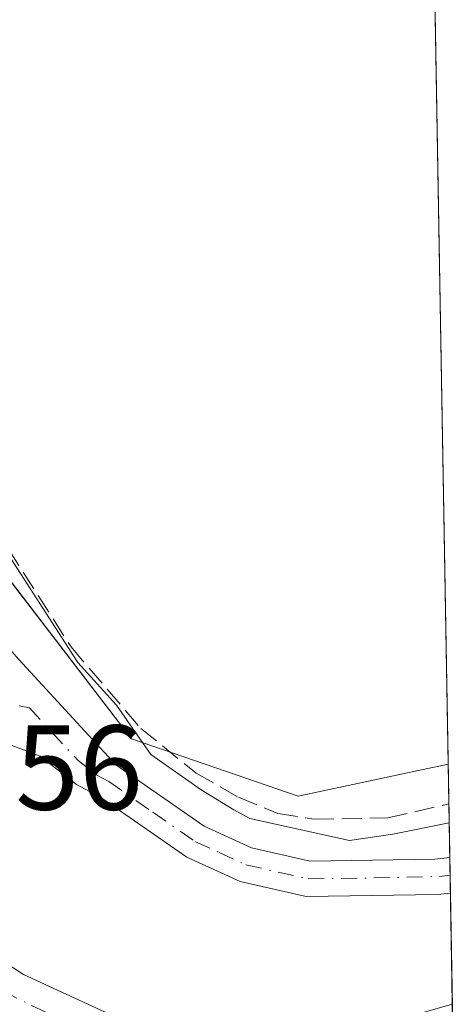
# Model space of a CAD drawing. Units: metres. Extents: x 619089 to 622588, y 4646159 to 4648531.
# Drawn here: x 622545 to 622581, y 4646237 to 4646319 of the extents above; entities that cross this region are included whole.
import ezdxf

# ---------------------------------------------------------------- set-up
doc = ezdxf.new("R2010")
doc.units = ezdxf.units.M
doc.header["$MEASUREMENT"] = 0
doc.linetypes.add('DGN Style 3', pattern=[2.307223458686699, 1.648016756204785, -0.6592067024819142])
doc.linetypes.add('DGN Style 4', pattern=[2.6384748266838614, 1.318413404963828, -0.6592067024819142, 0.001648016756204785, -0.6592067024819142])
for name, color, linetype, lineweight in [('Comarca CxS', 21, 'Continuous', 0), ('Comunidad Autónoma CxS', 142, 'Continuous', 0), ('Corriente artificial lineal', 4, 'DGN Style 3', 13), ('Cultivos herbáceos CxS', 92, 'Continuous', 0), ('Curva de nivel normal', 30, 'Continuous', 0), ('Municipio CxS', 4, 'Continuous', 0), ('Pista no pavimentada Cxs', 111, 'Continuous', 0), ('Pista no pavimentada eje', 91, 'DGN Style 4', 0), ('Provincia CxS', 1, 'Continuous', 0), ('Rótulo de punto de cota en construcción', 7, 'Continuous', 0), ('Suelo desnudo CxS', 253, 'Continuous', 0)]:
    doc.layers.add(name, color=color, linetype=linetype, lineweight=lineweight)
doc.styles.add('Style-Arial', font='txt')

# ---------------------------------------------------------------- blocks, each defined once
blk = doc.blocks.new('*U8')
at = {"layer": 'Cultivos herbáceos CxS', "color": 92, "linetype": 'Continuous', "lineweight": 0}
blk.add_polyline3d([(622541.3596000001, 4648528.022399999, 275.4091000000044), (622580.642, 4646256.959799999, 294.852899999998), (622568.2077000003, 4646254.299100001, 294.8591000000015), (622554.3479000004, 4646259.051300001, 295.3144000000029), (622541.3771000003, 4646275.9463, 295.4312999999966), (622530.8054999998, 4646314.118899999, 295.3698000000004), (622518.2531000003, 4646369.866699999, 295.241599999994), (622508.8914999999, 4646386.760700001, 294.6291999999958), (622494.6605000002, 4646395.8981, 294.9103000000032), (622462.7368999999, 4646401.594500001, 294.777900000001), (622340.9528000001, 4646399.200099999, 295.2831000000006), (622332.7367000004, 4646403.897299999, 295.2514999999985), (622322.1429000003, 4646407.656500001, 295.4575000000041), (622240.1536999998, 4646500.688300001, 295.8997999999993)], dxfattribs=at)

msp = doc.modelspace()

# ---------------------------------------------------------------- linework, layer by layer
at = {"layer": 'Comarca CxS', "color": 21, "linetype": 'Continuous', "lineweight": 0, "flags": 128}
msp.add_lwpolyline([(619826.5455058216, 4646170.884733993), (619128.100000874, 4646158.999983565), (619089.2500008764, 4648472.11998354), (620689.4041617683, 4648499.361995566), (622541.3100009013, 4648530.889983539), (622581.3200009011, 4646217.759983564)], close=True, dxfattribs=at)
at = {"layer": 'Comunidad Autónoma CxS', "color": 142, "linetype": 'Continuous', "lineweight": 0, "flags": 128}
msp.add_lwpolyline([(619826.5455058216, 4646170.884733993), (619128.100000874, 4646158.999983565), (619089.2500008764, 4648472.11998354), (620689.4041617683, 4648499.361995566), (622541.3100009013, 4648530.889983539), (622581.3200009011, 4646217.759983564)], close=True, dxfattribs=at)
at = {"layer": 'Corriente artificial lineal', "color": 4, "linetype": 'DGN Style 3', "lineweight": 13}
msp.add_polyline3d([(622528.8201000001, 4646328.1601, 295.4563999999955), (622533.0201000003, 4646302.630100001, 295.3145999999979), (622536.7801000001, 4646290.020099999, 295.2323999999935), (622544.1300999997, 4646274.840100001, 295.2497000000003), (622549.3400999998, 4646266.6801, 295.2453999999998), (622555.1401000004, 4646259.920100001, 295.1977000000043), (622559.7301000003, 4646256.220100001, 295.0823999999994), (622563.2301000003, 4646254.210100001, 295.053899999999), (622566.5100999996, 4646252.860099999, 294.9415000000009), (622569.5201000003, 4646252.380100001, 294.9008999999933), (622575.6401000004, 4646252.4901, 294.859500000006), (622580.6990999999, 4646253.659399999, 294.9333999999944)], dxfattribs=at)
at = {"layer": 'Cultivos herbáceos CxS', "color": 92, "linetype": 'Continuous', "lineweight": 0, "extrusion": (-0.0001459581319278863, 0.008438553367205412, 0.999964384122401), "elevation": 39411.65900409628, "flags": 128}
msp.add_lwpolyline([(622578.0241165414, 4646243.259450402), (622580.6784055792, 4646089.807486708)], dxfattribs=at)
at = {"layer": 'Cultivos herbáceos CxS', "color": 92, "linetype": 'Continuous', "lineweight": 0}
msp.add_polyline3d([(622240.1536999998, 4646500.688300001, 295.8997999999993), (622322.1429000003, 4646407.656500001, 295.4575000000041), (622332.7367000004, 4646403.897299999, 295.2514999999985), (622340.9528000001, 4646399.200099999, 295.2831000000006), (622462.7368999999, 4646401.594500001, 294.777900000001), (622494.6605000002, 4646395.8981, 294.9103000000032), (622508.8914999999, 4646386.760700001, 294.6291999999958), (622518.2531000003, 4646369.866699999, 295.241599999994), (622530.8054999998, 4646314.118899999, 295.3698000000004), (622541.3771000003, 4646275.9463, 295.4312999999966), (622554.3479000004, 4646259.051300001, 295.3144000000029), (622568.2077000003, 4646254.299100001, 294.8591000000015), (622580.642, 4646256.959799999, 294.852899999998)], dxfattribs=at)
at = {"layer": 'Curva de nivel normal', "color": 30, "linetype": 'Continuous', "lineweight": 0, "elevation": 295, "flags": 128}
msp.add_lwpolyline([(622580.7259999998, 4646252.101700001), (622576.0599999996, 4646251.1501), (622572.4600000001, 4646250.620100001), (622564.1699999999, 4646252.450099999), (622562.8499999996, 4646253.1601), (622560.1399999997, 4646254.8201), (622555.9699999997, 4646257.7601), (622553.1100000005, 4646261.860099999), (622549.9100000003, 4646265.390100001), (622542.2199999997, 4646277.300100001), (622541.2100000001, 4646279.620100001), (622540.2199999997, 4646281.300100001), (622539.3200000003, 4646283.8301), (622538.3499999996, 4646285.840100001), (622537.7000000002, 4646288.6801), (622536.3799999999, 4646291.5001), (622535.5, 4646295.790100001), (622534.4600000001, 4646298.4001), (622533.9699999997, 4646301.4101), (622532.4800000006, 4646306.470100001), (622531.5700000003, 4646313.290100001), (622530.4100000003, 4646315.850099999), (622529.9500000002, 4646318.090100001), (622530.25, 4646324.2501)], dxfattribs=at)
at = {"layer": 'Municipio CxS', "color": 4, "linetype": 'Continuous', "lineweight": 0, "flags": 128}
msp.add_lwpolyline([(620689.4041617683, 4648499.361995566), (622541.3100009013, 4648530.889983539), (622581.3200009011, 4646217.759983564), (619826.5455058216, 4646170.884733993)], dxfattribs=at)
at = {"layer": 'Pista no pavimentada Cxs', "color": 111, "linetype": 'Continuous', "lineweight": 0, "extrusion": (-0.002696806365117327, 0.1559388622115391, 0.9877630274957652), "elevation": 723144.0014150497, "flags": 128}
msp.add_lwpolyline([(-702827.906623699, -4578027.340328356), (-702827.906623699, -4578024.354348033)], dxfattribs=at)
at = {"layer": 'Pista no pavimentada Cxs', "color": 111, "linetype": 'Continuous', "lineweight": 0, "extrusion": (0.003109805550108237, -0.1796634939491525, 0.983723212113765), "elevation": -832530.4132279602, "flags": 128}
msp.add_lwpolyline([(702897.6781993941, 4559380.842750967), (702897.6781993941, 4559376.543133541)], dxfattribs=at)
at = {"layer": 'Pista no pavimentada Cxs', "color": 111, "linetype": 'Continuous', "lineweight": 0}
for points in [[(622544.2297, 4646266.5351, 295.8706999999995), (622545.0000999998, 4646265.630100001, 295.8303000000014), (622553.0701000001, 4646256.890100001, 295.6524999999965), (622560.3901000004, 4646251.800100001, 295.5354999999981), (622564.3300999999, 4646250.0001, 295.5286999999953), (622569.1801000005, 4646248.9001, 295.5353999999934), (622579.5500999996, 4646249.0701, 295.7838000000047), (622580.7761000004, 4646249.211100001, 295.7851999999984)], [(622545.0000999998, 4646265.630100001, 295.8303000000014), (622553.0701000001, 4646256.890100001, 295.6524999999965), (622560.3901000004, 4646251.800100001, 295.5354999999981), (622564.3300999999, 4646250.0001, 295.5286999999953), (622569.1801000005, 4646248.9001, 295.5353999999934), (622579.5500999996, 4646249.0701, 295.7838000000047), (622580.7759999996, 4646249.211100001, 295.7851999999984), (622580.8269999997, 4646246.2621, 296.2508999999991), (622579.7500999998, 4646246.140100001, 296.219299999997), (622568.8701, 4646245.970100001, 295.8800999999949), (622563.3901000004, 4646247.210100001, 295.8271999999997), (622558.9401000004, 4646249.2501, 295.8381999999983), (622551.8901000004, 4646254.140100001, 296.0050999999949), (622549.7901, 4646255.270099999, 296.1021999999939), (622546.7801000001, 4646257.630100001, 296.1149000000005), (622542.9501, 4646259.050100001, 296.3491999999969)], [(622580.8271000005, 4646246.2621, 296.2508999999991), (622579.7500999998, 4646246.140100001, 296.219299999997), (622568.8701, 4646245.970100001, 295.8800999999949), (622563.3901000004, 4646247.210100001, 295.8271999999997), (622558.9401000004, 4646249.2501, 295.8381999999983), (622551.8901000004, 4646254.140100001, 296.0050999999949), (622549.7901, 4646255.270099999, 296.1021999999939), (622546.7801000001, 4646257.630100001, 296.1149000000005), (622542.9501, 4646259.050100001, 296.3491999999969), (622540.5701000001, 4646259.100099999, 296.5046000000002), (622537.0900999998, 4646258.200099999, 296.7826999999961), (622532.7901, 4646255.140100001, 297.1345000000001), (622532.4301000005, 4646254.640100001, 297.1763000000064)], [(622532.4301000005, 4646254.640100001, 297.1763000000064), (622533.0500999996, 4646253.1801, 297.2592000000004), (622537.7001, 4646246.4801, 297.3717999999935), (622543.2200999996, 4646240.9101, 298.5697999999975), (622545.4101, 4646239.5101, 298.7214999999997), (622552.4901000002, 4646236.2401, 299.0178000000014), (622557.5000999998, 4646234.860099999, 298.4453999999969), (622562.6601, 4646234.1501, 297.6141999999964), (622570.4501, 4646234.390100001, 297.0092000000004), (622575.1201, 4646235.350099999, 296.9956999999995), (622580.9868000001, 4646237.029100001, 297.5016999999934)]]:
    msp.add_polyline3d(points, dxfattribs=at)
msp.add_polyline3d([(622528.8101000005, 4646251.5801, 297.3966999999975), (622532.4301000005, 4646254.640100001, 297.1763000000064), (622533.0500999996, 4646253.1801, 297.2592000000004), (622537.7001, 4646246.4801, 297.3717999999935), (622543.2200999996, 4646240.9101, 298.5697999999975), (622545.4101, 4646239.5101, 298.7214999999997), (622552.4901000002, 4646236.2401, 299.0178000000014), (622557.5000999998, 4646234.860099999, 298.4453999999969), (622562.6601, 4646234.1501, 297.6141999999964), (622570.4501, 4646234.390100001, 297.0092000000004), (622575.1201, 4646235.350099999, 296.9956999999995), (622580.9867000004, 4646237.029100001, 297.5016999999934), (622581.0601000005, 4646232.800100001, 296.7290999999968), (622574.8601000002, 4646230.9301, 296.6374999999971), (622571.0500999996, 4646230.4301, 296.600099999996), (622566.5301000001, 4646230.4001, 296.6808000000019), (622557.5601000005, 4646231.350099999, 297.0930999999982), (622553.1401000004, 4646232.3101, 297.2780999999959), (622546.6901000004, 4646234.350099999, 297.6223000000027), (622541.9600999998, 4646236.790100001, 297.241599999994), (622536.7701000003, 4646240.940099999, 296.9340999999986), (622534.9700999996, 4646242.9001, 296.9992999999959), (622530.5900999998, 4646248.6801, 297.2528000000021)], close=True, dxfattribs=at)
at = {"layer": 'Pista no pavimentada eje', "color": 91, "linetype": 'DGN Style 4', "lineweight": 0}
for points in [[(622539.6967000002, 4646262.943299999, 296.3142999999982), (622545.8901000004, 4646261.630100001, 296.0007999999943), (622549.9250999996, 4646257.2601, 295.8812999999937), (622551.4301000005, 4646256.0801, 295.866200000004), (622552.4801000003, 4646255.515100001, 295.8205000000016), (622556.1401000004, 4646252.970100001, 295.7195999999968), (622559.6651, 4646250.5251, 295.6869000000006), (622561.6350999996, 4646249.6251, 295.6597000000039), (622563.8601000002, 4646248.6051, 295.6662000000069), (622569.0251000002, 4646247.4351, 295.6731), (622574.4650999998, 4646247.520099999, 295.692200000005), (622579.9200999998, 4646247.6351, 295.8374999999942), (622580.8015000002, 4646247.7368, 295.8601999999955)], [(622529.6261, 4646254.7739, 297.3024000000005), (622530.6201, 4646253.110099999, 297.3473999999987), (622530.9301000005, 4646252.380100001, 297.3660999999993), (622531.8201000001, 4646250.9301, 297.3087999999989), (622534.1451000003, 4646247.5801, 297.3027000000002), (622536.3350999998, 4646244.690099999, 297.2262999999948), (622537.2351000002, 4646243.710100001, 297.2691999999952), (622539.9951, 4646240.925100001, 297.7770000000019), (622542.5900999998, 4646238.850099999, 297.9679000000033), (622543.6851000005, 4646238.1501, 298.1527999999962), (622546.0500999996, 4646236.9301, 298.7412999999942), (622549.5900999998, 4646235.295100001, 298.4550000000018), (622552.8151000004, 4646234.2751, 298.1303000000044), (622555.3201000001, 4646233.585100001, 297.8632000000071), (622557.5301000001, 4646233.1051, 297.6956999999966), (622560.1101000002, 4646232.7501, 297.395399999994), (622564.5950999996, 4646232.2751, 297.0893000000069), (622568.4901000002, 4646232.395099999, 297.0280999999959), (622570.7500999998, 4646232.4101, 297.002999999997), (622572.6551000001, 4646232.6601, 296.9952000000048), (622574.9901000002, 4646233.140100001, 296.9714999999997), (622578.0900999998, 4646234.075099999, 296.9857000000048), (622581.0229000002, 4646234.9363, 297.1224999999977)]]:
    msp.add_polyline3d(points, dxfattribs=at)
at = {"layer": 'Provincia CxS', "color": 1, "linetype": 'Continuous', "lineweight": 0, "flags": 128}
msp.add_lwpolyline([(619826.5455058216, 4646170.884733993), (619128.100000874, 4646158.999983565), (619089.2500008764, 4648472.11998354), (620689.4041617683, 4648499.361995566), (622541.3100009013, 4648530.889983539), (622581.3200009011, 4646217.759983564)], close=True, dxfattribs=at)
at = {"layer": 'Suelo desnudo CxS', "color": 253, "linetype": 'Continuous', "lineweight": 0, "extrusion": (-0.00042173509969194, 0.02437643656169379, 0.999702761564686), "elevation": 113291.3891791581, "flags": 128}
msp.add_lwpolyline([(-702860.0401494785, -4633407.3104272), (-702860.0401494785, -4633404.008551851)], dxfattribs=at)
at = {"layer": 'Suelo desnudo CxS', "color": 253, "linetype": 'Continuous', "lineweight": 0, "extrusion": (-0.001344271803458931, 0.07765875606283724, 0.9969790923284657), "elevation": 360279.4042956609, "flags": 128}
msp.add_lwpolyline([(-702901.9750029633, -4620758.319339233), (-702901.9750029634, -4620753.85689221)], dxfattribs=at)
at = {"layer": 'Suelo desnudo CxS', "color": 253, "linetype": 'Continuous', "lineweight": 0, "extrusion": (-0.00165680223651676, 0.09617280497242561, 0.9953632736795571), "elevation": 446105.236877604, "flags": 128}
msp.add_lwpolyline([(-702519.081663005, -4613317.212065162), (-702519.081663005, -4613315.730577135)], dxfattribs=at)
at = {"layer": 'Suelo desnudo CxS', "color": 253, "linetype": 'Continuous', "lineweight": 0, "extrusion": (-0.00334348465311785, 0.1925899380619984, 0.9812736299665095), "elevation": 893028.864785561, "flags": 128}
msp.add_lwpolyline([(-703136.6856707875, -4547892.173346288), (-703136.6856707875, -4547890.670378965)], dxfattribs=at)
at = {"layer": 'Suelo desnudo CxS', "color": 253, "linetype": 'Continuous', "lineweight": 0, "extrusion": (-0.002712456760245182, 0.1568197452106501, 0.9876235163716945), "elevation": 727226.4835604641, "flags": 128}
msp.add_lwpolyline([(-702840.209773855, -4577375.731019867), (-702840.2097738549, -4577366.380917444)], dxfattribs=at)
at = {"layer": 'Suelo desnudo CxS', "color": 253, "linetype": 'Continuous', "lineweight": 0, "extrusion": (0.001006749095111976, -0.05836634837567022, 0.9982947239335433), "elevation": -270260.4345026783, "flags": 128}
msp.add_lwpolyline([(702618.4561781747, 4626922.552474824), (702618.4561781748, 4626920.455687906)], dxfattribs=at)
at = {"layer": 'Suelo desnudo CxS', "color": 253, "linetype": 'Continuous', "lineweight": 0}
for points in [[(622240.1536999998, 4646500.688300001, 295.8997999999993), (622322.1429000003, 4646407.656500001, 295.4575000000041), (622332.7367000004, 4646403.897299999, 295.2514999999985), (622340.9528000001, 4646399.200099999, 295.2831000000006), (622462.7368999999, 4646401.594500001, 294.777900000001), (622494.6605000002, 4646395.8981, 294.9103000000032), (622508.8914999999, 4646386.760700001, 294.6291999999958), (622518.2531000003, 4646369.866699999, 295.241599999994), (622530.8054999998, 4646314.118899999, 295.3698000000004), (622541.3771000003, 4646275.9463, 295.4312999999966), (622554.3479000004, 4646259.051300001, 295.3144000000029), (622568.2077000003, 4646254.299100001, 294.8591000000015), (622580.642, 4646256.959799999, 294.852899999998)], [(622340.9528000001, 4646399.200099999, 295.2831000000006), (622462.7368999999, 4646401.594500001, 294.777900000001), (622494.6605000002, 4646395.8981, 294.9103000000032), (622508.8914999999, 4646386.760700001, 294.6291999999958), (622518.2531000003, 4646369.866699999, 295.241599999994), (622530.8054999998, 4646314.118899999, 295.3698000000004), (622541.3771000003, 4646275.9463, 295.4312999999966), (622554.3479000004, 4646259.051300001, 295.3144000000029), (622568.2077000003, 4646254.299100001, 294.8591000000015), (622580.642, 4646256.959799999, 294.852899999998), (622581.3200000003, 4646217.76, 297.3649000000005), (622537.0250000004, 4646217.006300001, 297.5181000000011), (622531.0636999998, 4646219.9933, 297.5617999999959), (622516.3448999999, 4646228.695900001, 297.5117999999929), (622505.3712999999, 4646242.524700001, 297.4079000000056), (622500.0437000003, 4646262.1391, 297.4113999999972), (622492.2599, 4646325.526900001, 297.4226000000053), (622487.3854, 4646338.183300001, 297.5878999999986), (622479.1687000003, 4646344.0549, 298.0289000000048), (622473.2998000003, 4646349.926300001, 298.219299999997), (622461.5623000005, 4646355.797300001, 298.3246000000072), (622349.4787, 4646364.361300001, 296.9866000000038)]]:
    msp.add_polyline3d(points, dxfattribs=at)

# ---------------------------------------------------------------- block references
at = {"layer": 'Cultivos herbáceos CxS', "color": 92, "linetype": 'Continuous', "lineweight": 0}
msp.add_blockref('*U8', (0, 0), dxfattribs=at)

# ---------------------------------------------------------------- texts
at = {"layer": 'Rótulo de punto de cota en construcción', "color": 7, "linetype": 'Continuous', "lineweight": 0, "style": 'Style-Arial'}
msp.add_text('297,56', height=7.000000000000002, dxfattribs=at).set_placement((622526.1578000003, 4646253.177800001))

doc.saveas('drawing.dxf')
